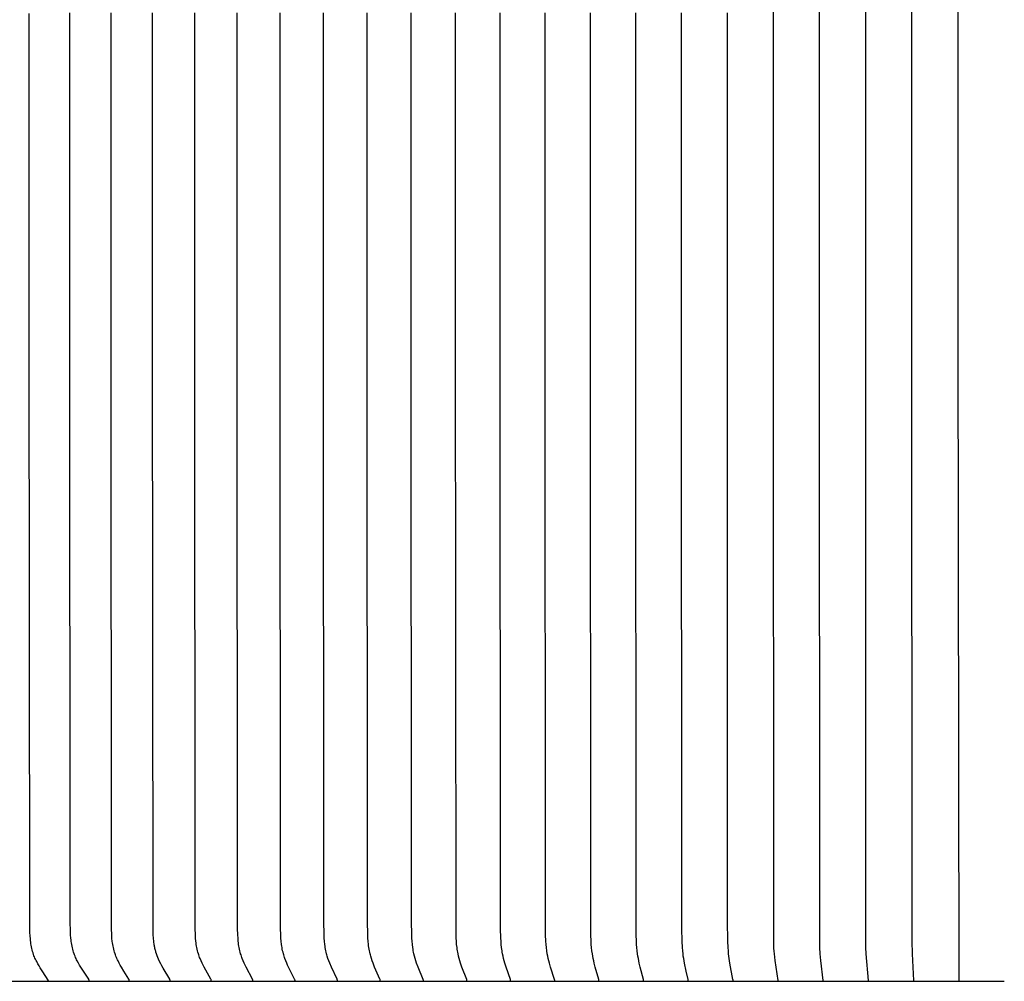
# Model space of a CAD drawing. Units: inches. Extents: x -26.8 to 46.5, y -4.9 to 14.9.
# Drawn here: x -16 to -14, y 7.3 to 9.3 of the extents above; entities that cross this region are included whole.
import ezdxf

# ---------------------------------------------------------------- set-up
doc = ezdxf.new("R2010")
doc.units = ezdxf.units.IN
doc.header["$MEASUREMENT"] = 0
doc.layers.add('Aura Vent', color=250, linetype='Continuous')

msp = doc.modelspace()

# ---------------------------------------------------------------- linework, layer by layer
at = {"layer": 'Aura Vent', "color": 1}
for points in [[(-14.4381, 7.35), (-14.4442, 7.3914), (-14.4451, 7.3983), (-14.4458, 7.4052), (-14.4462, 7.4109), (-14.4466, 7.4166), (-14.4471, 7.428), (-14.4479, 8.6922), (-14.4479, 9.3492), (-14.4479, 10.0062), (-14.4471, 11.2705), (-14.4466, 11.2818), (-14.4462, 11.2875), (-14.4458, 11.2932), (-14.4451, 11.3001), (-14.4442, 11.3071), (-14.4381, 11.3485)], [(-14.3448, 7.35), (-14.3497, 7.3914), (-14.351, 7.4052), (-14.3517, 7.4183), (-14.3522, 7.4313), (-14.3526, 8.6922), (-14.3526, 9.3492), (-14.3526, 10.0062), (-14.3522, 11.2671), (-14.3517, 11.2802), (-14.351, 11.2932), (-14.3497, 11.307), (-14.3448, 11.3485)], [(-14.2513, 7.35), (-14.2559, 7.4052), (-14.2565, 7.4183), (-14.2571, 8.6922), (-14.2571, 9.3492), (-14.2571, 10.0062), (-14.2565, 11.2801), (-14.2559, 11.2932), (-14.2513, 11.3485)], [(-14.1576, 7.35), (-14.1607, 7.4052), (-14.1613, 7.4313), (-14.1615, 8.6922), (-14.1615, 9.3492), (-14.1615, 10.0062), (-14.1613, 11.2671), (-14.1607, 11.2932), (-14.1576, 11.3485)], [(-14.0638, 7.35), (-14.0658, 8.6922), (-14.0658, 9.3492), (-14.0658, 10.0062), (-14.0638, 11.3485)], [(-15.9456, 7.3484), (-15.9455, 7.3485), (-15.9455, 7.3485), (-15.9455, 7.3486), (-15.9455, 7.3487), (-15.9455, 7.3487), (-15.9455, 7.3488), (-15.9455, 7.3488), (-15.9455, 7.3489), (-15.9455, 7.3489), (-15.9455, 7.349), (-15.9455, 7.349), (-15.9455, 7.3491), (-15.9455, 7.3492), (-15.9455, 7.3492), (-15.9456, 7.3493), (-15.9456, 7.3494), (-15.9456, 7.3495), (-15.9456, 7.3496), (-15.9457, 7.3497), (-15.9457, 7.3498), (-15.9457, 7.3499), (-15.9458, 7.35), (-15.9458, 7.3501), (-15.9458, 7.3502), (-15.9459, 7.3503), (-15.9459, 7.3504), (-15.946, 7.3505), (-15.9461, 7.3507), (-15.9462, 7.3509), (-15.9463, 7.3511), (-15.9574, 7.3678), (-15.9625, 7.376), (-15.965, 7.3802), (-15.9674, 7.3844), (-15.9699, 7.3891), (-15.9711, 7.3915), (-15.9723, 7.3939), (-15.9734, 7.3963), (-15.9745, 7.3988), (-15.9755, 7.4012), (-15.9764, 7.4037), (-15.9775, 7.4069), (-15.9784, 7.41), (-15.9793, 7.4132), (-15.98, 7.4164), (-15.9807, 7.4196), (-15.9813, 7.4229), (-15.9818, 7.4261), (-15.9823, 7.4294), (-15.9827, 7.4327), (-15.983, 7.436), (-15.9835, 7.4427), (-15.9839, 7.4493), (-15.9843, 7.4713), (-15.9851, 8.6907), (-15.9851, 9.3477)], [(-15.8617, 7.35), (-15.8617, 7.35), (-15.8617, 7.3501), (-15.8617, 7.3501), (-15.8617, 7.3502), (-15.8617, 7.3503), (-15.8617, 7.3503), (-15.8617, 7.3504), (-15.8617, 7.3504), (-15.8617, 7.3505), (-15.8617, 7.3505), (-15.8617, 7.3506), (-15.8617, 7.3506), (-15.8617, 7.3507), (-15.8617, 7.3508), (-15.8617, 7.3509), (-15.8618, 7.351), (-15.8618, 7.3511), (-15.8618, 7.3512), (-15.8618, 7.3513), (-15.8619, 7.3514), (-15.8619, 7.3515), (-15.8619, 7.3516), (-15.862, 7.3517), (-15.862, 7.3518), (-15.862, 7.3519), (-15.8621, 7.352), (-15.8621, 7.352), (-15.8622, 7.3522), (-15.8623, 7.3524), (-15.8625, 7.3526), (-15.8735, 7.3694), (-15.8787, 7.3776), (-15.8812, 7.3817), (-15.8836, 7.386), (-15.8861, 7.3907), (-15.8873, 7.3931), (-15.8885, 7.3955), (-15.8896, 7.3979), (-15.8906, 7.4003), (-15.8916, 7.4028), (-15.8926, 7.4053), (-15.8936, 7.4084), (-15.8946, 7.4116), (-15.8954, 7.4147), (-15.8962, 7.4179), (-15.8969, 7.4212), (-15.8975, 7.4244), (-15.898, 7.4277), (-15.8985, 7.431), (-15.8989, 7.4343), (-15.8992, 7.4376), (-15.8997, 7.4442), (-15.9, 7.4509), (-15.9005, 7.4728), (-15.9012, 8.6922), (-15.9013, 9.3492)], [(-15.7785, 7.35), (-15.7785, 7.35), (-15.7785, 7.3501), (-15.7785, 7.3501), (-15.7785, 7.3502), (-15.7785, 7.3503), (-15.7785, 7.3503), (-15.7785, 7.3504), (-15.7785, 7.3504), (-15.7785, 7.3505), (-15.7785, 7.3505), (-15.7785, 7.3506), (-15.7785, 7.3506), (-15.7785, 7.3507), (-15.7785, 7.3509), (-15.7786, 7.351), (-15.7786, 7.3511), (-15.7786, 7.3512), (-15.7786, 7.3513), (-15.7787, 7.3514), (-15.7787, 7.3515), (-15.7787, 7.3516), (-15.7788, 7.3517), (-15.7788, 7.3518), (-15.7788, 7.3519), (-15.7789, 7.3519), (-15.7789, 7.352), (-15.779, 7.3522), (-15.7791, 7.3524), (-15.7793, 7.3528), (-15.7898, 7.3694), (-15.7948, 7.3776), (-15.7971, 7.3818), (-15.7994, 7.386), (-15.8018, 7.3907), (-15.803, 7.3931), (-15.8041, 7.3955), (-15.8052, 7.3979), (-15.8062, 7.4003), (-15.8071, 7.4028), (-15.808, 7.4053), (-15.809, 7.4084), (-15.8099, 7.4116), (-15.8108, 7.4148), (-15.8115, 7.418), (-15.8122, 7.4212), (-15.8127, 7.4245), (-15.8132, 7.4277), (-15.8137, 7.431), (-15.8143, 7.4376), (-15.8148, 7.4442), (-15.8153, 7.4575), (-15.8163, 8.6922), (-15.8163, 9.3492)], [(-15.6943, 7.35), (-15.6943, 7.35), (-15.6943, 7.3501), (-15.6943, 7.3501), (-15.6943, 7.3502), (-15.6943, 7.3503), (-15.6943, 7.3503), (-15.6943, 7.3504), (-15.6943, 7.3504), (-15.6943, 7.3505), (-15.6943, 7.3505), (-15.6943, 7.3506), (-15.6943, 7.3508), (-15.6943, 7.3509), (-15.6944, 7.351), (-15.6944, 7.3511), (-15.6944, 7.3512), (-15.6944, 7.3513), (-15.6944, 7.3514), (-15.6945, 7.3515), (-15.6945, 7.3516), (-15.6945, 7.3517), (-15.6946, 7.3518), (-15.6946, 7.3519), (-15.6947, 7.352), (-15.6947, 7.352), (-15.6948, 7.3522), (-15.6949, 7.3524), (-15.6951, 7.3528), (-15.7089, 7.3759), (-15.7113, 7.3803), (-15.7137, 7.3848), (-15.7159, 7.3893), (-15.7181, 7.3939), (-15.7196, 7.3975), (-15.721, 7.4012), (-15.7223, 7.4049), (-15.7235, 7.4086), (-15.724, 7.4105), (-15.7246, 7.4124), (-15.725, 7.4143), (-15.7255, 7.4162), (-15.7259, 7.4182), (-15.7262, 7.4201), (-15.7266, 7.422), (-15.7269, 7.424), (-15.729, 7.4447), (-15.7293, 7.4518), (-15.7304, 8.6922), (-15.7304, 9.3492)], [(-15.6092, 7.35), (-15.6092, 7.3501), (-15.6092, 7.3502), (-15.6092, 7.3503), (-15.6092, 7.3504), (-15.6092, 7.3505), (-15.6092, 7.3506), (-15.6092, 7.3507), (-15.6092, 7.3508), (-15.6092, 7.3509), (-15.6092, 7.3511), (-15.6093, 7.3512), (-15.6093, 7.3513), (-15.6093, 7.3514), (-15.6093, 7.3515), (-15.6094, 7.3516), (-15.6094, 7.3517), (-15.6094, 7.3517), (-15.6095, 7.3518), (-15.6095, 7.3519), (-15.6096, 7.352), (-15.6096, 7.3522), (-15.6097, 7.3524), (-15.6099, 7.3528), (-15.6239, 7.3776), (-15.6261, 7.3818), (-15.6282, 7.386), (-15.6303, 7.3907), (-15.6324, 7.3955), (-15.6334, 7.3979), (-15.6343, 7.4003), (-15.6351, 7.4028), (-15.6359, 7.4053), (-15.6369, 7.4084), (-15.6377, 7.4116), (-15.6384, 7.4148), (-15.6391, 7.418), (-15.6397, 7.4213), (-15.6402, 7.4245), (-15.6407, 7.4278), (-15.6411, 7.4311), (-15.6417, 7.4376), (-15.6421, 7.4443), (-15.6426, 7.4575), (-15.6435, 8.6922), (-15.6435, 9.3492)], [(-15.5232, 7.35), (-15.5232, 7.3501), (-15.5231, 7.3502), (-15.5231, 7.3503), (-15.5231, 7.3504), (-15.5231, 7.3505), (-15.5231, 7.3506), (-15.5232, 7.3507), (-15.5232, 7.3508), (-15.5232, 7.3509), (-15.5232, 7.351), (-15.5232, 7.3511), (-15.5232, 7.3512), (-15.5233, 7.3513), (-15.5233, 7.3514), (-15.5233, 7.3515), (-15.5234, 7.3516), (-15.5234, 7.3517), (-15.5234, 7.3518), (-15.5235, 7.352), (-15.5236, 7.3522), (-15.5237, 7.3524), (-15.5239, 7.3528), (-15.5371, 7.3776), (-15.5392, 7.3818), (-15.5411, 7.386), (-15.5432, 7.3907), (-15.5451, 7.3955), (-15.546, 7.3979), (-15.5469, 7.4004), (-15.5477, 7.4028), (-15.5485, 7.4053), (-15.5494, 7.4084), (-15.5502, 7.4116), (-15.5509, 7.4148), (-15.5515, 7.418), (-15.5521, 7.4213), (-15.5526, 7.4245), (-15.553, 7.4278), (-15.5534, 7.4311), (-15.5539, 7.4377), (-15.5543, 7.4443), (-15.5548, 7.4575), (-15.5556, 8.6922), (-15.5556, 9.3492)], [(-15.4363, 7.35), (-15.4363, 7.3501), (-15.4363, 7.3502), (-15.4362, 7.3503), (-15.4362, 7.3504), (-15.4362, 7.3505), (-15.4363, 7.3506), (-15.4363, 7.3507), (-15.4363, 7.3508), (-15.4363, 7.3509), (-15.4363, 7.351), (-15.4363, 7.3511), (-15.4363, 7.3512), (-15.4364, 7.3513), (-15.4364, 7.3514), (-15.4364, 7.3515), (-15.4365, 7.3516), (-15.4365, 7.3517), (-15.4365, 7.3518), (-15.4366, 7.352), (-15.4367, 7.3522), (-15.4368, 7.3524), (-15.4369, 7.3528), (-15.4495, 7.3776), (-15.4514, 7.3818), (-15.4532, 7.386), (-15.4552, 7.3907), (-15.457, 7.3955), (-15.4579, 7.3979), (-15.4587, 7.4004), (-15.4595, 7.4028), (-15.4602, 7.4053), (-15.461, 7.4084), (-15.4618, 7.4116), (-15.4624, 7.4148), (-15.463, 7.4181), (-15.4636, 7.4213), (-15.464, 7.4246), (-15.4648, 7.4311), (-15.4653, 7.4377), (-15.4657, 7.4443), (-15.4661, 7.4575), (-15.4669, 8.6922), (-15.4669, 9.3492)], [(-15.3486, 7.35), (-15.3486, 7.3501), (-15.3486, 7.3502), (-15.3486, 7.3503), (-15.3486, 7.3504), (-15.3486, 7.3505), (-15.3486, 7.3506), (-15.3486, 7.3507), (-15.3486, 7.3508), (-15.3486, 7.3509), (-15.3486, 7.351), (-15.3486, 7.3511), (-15.3486, 7.3512), (-15.3487, 7.3513), (-15.3487, 7.3514), (-15.3487, 7.3515), (-15.3487, 7.3516), (-15.3488, 7.3517), (-15.3488, 7.3518), (-15.3489, 7.352), (-15.349, 7.3522), (-15.349, 7.3524), (-15.3492, 7.3528), (-15.361, 7.3777), (-15.3645, 7.386), (-15.3664, 7.3907), (-15.3681, 7.3955), (-15.3697, 7.4004), (-15.3704, 7.4028), (-15.371, 7.4053), (-15.3718, 7.4084), (-15.3725, 7.4116), (-15.3732, 7.4149), (-15.3737, 7.4181), (-15.3742, 7.4213), (-15.3747, 7.4246), (-15.3754, 7.4311), (-15.3759, 7.4377), (-15.3762, 7.4443), (-15.3768, 7.4728), (-15.3774, 8.6922), (-15.3774, 9.3492)], [(-15.2601, 7.35), (-15.2601, 7.3501), (-15.2601, 7.3502), (-15.2601, 7.3503), (-15.2601, 7.3504), (-15.2601, 7.3505), (-15.2601, 7.3506), (-15.2601, 7.3507), (-15.2601, 7.3508), (-15.2601, 7.3509), (-15.2601, 7.351), (-15.2602, 7.3511), (-15.2602, 7.3512), (-15.2602, 7.3513), (-15.2602, 7.3514), (-15.2602, 7.3515), (-15.2603, 7.3516), (-15.2603, 7.3518), (-15.2604, 7.352), (-15.2605, 7.3522), (-15.2605, 7.3524), (-15.2607, 7.3528), (-15.2717, 7.3777), (-15.275, 7.386), (-15.2768, 7.3907), (-15.2784, 7.3955), (-15.2798, 7.4004), (-15.2805, 7.4028), (-15.2811, 7.4053), (-15.2819, 7.4085), (-15.2826, 7.4117), (-15.2832, 7.4149), (-15.2837, 7.4181), (-15.2841, 7.4214), (-15.2846, 7.4246), (-15.2852, 7.4312), (-15.2857, 7.4377), (-15.286, 7.4443), (-15.2866, 7.4728), (-15.2871, 8.6922), (-15.2871, 9.3492)], [(-15.171, 7.35), (-15.171, 7.3501), (-15.1709, 7.3502), (-15.1709, 7.3503), (-15.1709, 7.3504), (-15.1709, 7.3505), (-15.1709, 7.3506), (-15.1709, 7.3507), (-15.171, 7.3508), (-15.171, 7.3509), (-15.171, 7.351), (-15.171, 7.3511), (-15.171, 7.3512), (-15.171, 7.3513), (-15.171, 7.3514), (-15.1711, 7.3515), (-15.1711, 7.3516), (-15.1712, 7.3518), (-15.1712, 7.352), (-15.1713, 7.3522), (-15.1714, 7.3524), (-15.1818, 7.3777), (-15.1849, 7.386), (-15.1865, 7.3907), (-15.188, 7.3955), (-15.1893, 7.4004), (-15.1905, 7.4053), (-15.1912, 7.4085), (-15.1918, 7.4117), (-15.1924, 7.4149), (-15.1929, 7.4181), (-15.1937, 7.4247), (-15.1943, 7.4312), (-15.1948, 7.4377), (-15.1951, 7.4443), (-15.1956, 7.4728), (-15.1961, 8.6922), (-15.1961, 9.3492)], [(-15.0811, 7.35), (-15.0811, 7.3501), (-15.0811, 7.3502), (-15.0811, 7.3503), (-15.0811, 7.3504), (-15.0811, 7.3505), (-15.0811, 7.3506), (-15.0811, 7.3507), (-15.0811, 7.3508), (-15.0811, 7.3509), (-15.0811, 7.351), (-15.0812, 7.3511), (-15.0812, 7.3512), (-15.0812, 7.3513), (-15.0812, 7.3514), (-15.0813, 7.3516), (-15.0813, 7.3518), (-15.0814, 7.352), (-15.0814, 7.3522), (-15.0815, 7.3524), (-15.0912, 7.3777), (-15.094, 7.386), (-15.0955, 7.3907), (-15.0969, 7.3956), (-15.0981, 7.4004), (-15.0992, 7.4053), (-15.0999, 7.4085), (-15.1005, 7.4117), (-15.101, 7.4149), (-15.1014, 7.4182), (-15.1022, 7.4247), (-15.1028, 7.4312), (-15.1032, 7.4378), (-15.1034, 7.4443), (-15.1044, 8.6922), (-15.1044, 9.3492)], [(-14.9907, 7.35), (-14.9907, 7.3501), (-14.9907, 7.3502), (-14.9907, 7.3503), (-14.9907, 7.3504), (-14.9907, 7.3505), (-14.9907, 7.3506), (-14.9907, 7.3507), (-14.9907, 7.3508), (-14.9907, 7.3509), (-14.9907, 7.351), (-14.9907, 7.3511), (-14.9907, 7.3512), (-14.9908, 7.3513), (-14.9908, 7.3514), (-14.9908, 7.3516), (-14.9909, 7.3518), (-14.9909, 7.352), (-14.991, 7.3522), (-14.991, 7.3524), (-14.9999, 7.3777), (-15.0025, 7.386), (-15.0039, 7.3908), (-15.0052, 7.3956), (-15.0063, 7.4004), (-15.0073, 7.4053), (-15.0079, 7.4085), (-15.0085, 7.4117), (-15.0094, 7.4182), (-15.01, 7.4247), (-15.0106, 7.4312), (-15.0109, 7.4378), (-15.0115, 7.4575), (-15.012, 8.6922), (-15.012, 9.3492)], [(-14.8997, 7.35), (-14.8997, 7.3501), (-14.8997, 7.3502), (-14.8997, 7.3503), (-14.8997, 7.3504), (-14.8997, 7.3505), (-14.8997, 7.3506), (-14.8997, 7.3507), (-14.8997, 7.3508), (-14.8997, 7.3509), (-14.8997, 7.351), (-14.8997, 7.3511), (-14.8997, 7.3512), (-14.8998, 7.3514), (-14.8998, 7.3516), (-14.8999, 7.3518), (-14.8999, 7.352), (-14.9, 7.3524), (-14.9081, 7.3777), (-14.9105, 7.386), (-14.9117, 7.3908), (-14.9129, 7.3956), (-14.9139, 7.4004), (-14.9149, 7.4052), (-14.9159, 7.4117), (-14.9167, 7.4182), (-14.9173, 7.4247), (-14.9178, 7.4313), (-14.9184, 7.4444), (-14.9191, 8.6922), (-14.9191, 9.3492)], [(-14.8082, 7.35), (-14.8082, 7.3501), (-14.8082, 7.3502), (-14.8082, 7.3503), (-14.8082, 7.3504), (-14.8082, 7.3505), (-14.8082, 7.3506), (-14.8082, 7.3507), (-14.8082, 7.3508), (-14.8082, 7.3509), (-14.8082, 7.351), (-14.8082, 7.3512), (-14.8083, 7.3514), (-14.8083, 7.3516), (-14.8083, 7.3518), (-14.8084, 7.352), (-14.8085, 7.3524), (-14.8158, 7.3777), (-14.8179, 7.386), (-14.819, 7.3908), (-14.8201, 7.3956), (-14.821, 7.4004), (-14.8219, 7.4052), (-14.8228, 7.4117), (-14.8235, 7.4182), (-14.8241, 7.4247), (-14.8245, 7.4313), (-14.825, 7.4444), (-14.8257, 8.6922), (-14.8257, 9.3492)], [(-14.7162, 7.35), (-14.7162, 7.3501), (-14.7162, 7.3502), (-14.7162, 7.3503), (-14.7162, 7.3504), (-14.7162, 7.3505), (-14.7162, 7.3506), (-14.7162, 7.3508), (-14.7162, 7.351), (-14.7163, 7.3512), (-14.7163, 7.3514), (-14.7163, 7.3516), (-14.7164, 7.3518), (-14.7164, 7.352), (-14.7165, 7.3524), (-14.723, 7.3777), (-14.7249, 7.386), (-14.7268, 7.3956), (-14.7276, 7.4004), (-14.7284, 7.4052), (-14.7292, 7.4117), (-14.7299, 7.4182), (-14.7304, 7.4248), (-14.7308, 7.4313), (-14.7312, 7.4444), (-14.7318, 8.6922), (-14.7318, 9.3492)], [(-14.6239, 7.35), (-14.6239, 7.3501), (-14.6238, 7.3502), (-14.6238, 7.3504), (-14.6238, 7.3506), (-14.6238, 7.3508), (-14.6239, 7.351), (-14.6239, 7.3512), (-14.6239, 7.3514), (-14.6239, 7.3516), (-14.624, 7.352), (-14.6241, 7.3524), (-14.628, 7.3695), (-14.6314, 7.386), (-14.6331, 7.3956), (-14.6339, 7.4004), (-14.6345, 7.4052), (-14.6352, 7.4117), (-14.6358, 7.4182), (-14.6366, 7.4313), (-14.6372, 7.4575), (-14.6375, 8.6922), (-14.6375, 9.3492)], [(-14.5311, 7.35), (-14.5311, 7.3502), (-14.5311, 7.3504), (-14.5311, 7.3506), (-14.5311, 7.3508), (-14.5311, 7.351), (-14.5311, 7.3512), (-14.5312, 7.3514), (-14.5312, 7.3516), (-14.5312, 7.352), (-14.5313, 7.3524), (-14.5376, 7.386), (-14.5391, 7.3956), (-14.5403, 7.4052), (-14.5409, 7.4117), (-14.5414, 7.4183), (-14.542, 7.4313), (-14.5426, 7.4728), (-14.5428, 8.6922), (-14.5428, 9.3492)], [(-17.9727, 7.3485), (-13.9707, 7.3485)]]:
    msp.add_lwpolyline(points, dxfattribs=at)

doc.saveas('drawing.dxf')
